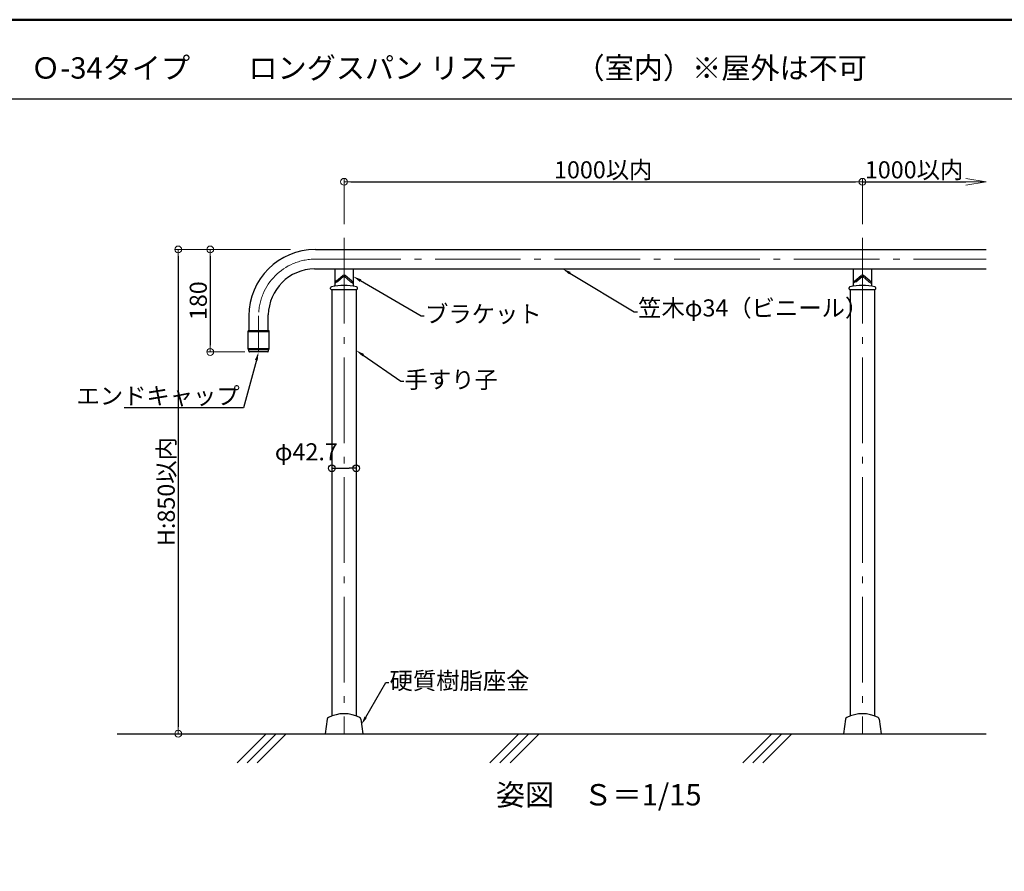
# Model space of a CAD drawing. Extents: x -6973 to -4675, y 5739 to 7124.
# Drawn here: x -6006 to -5430, y 6626 to 7124 of the extents above; entities that cross this region are included whole.
import ezdxf
from ezdxf import colors
from ezdxf.entities.mleader import LeaderData, LeaderLine
from ezdxf.math import Vec2, Vec3

# ---------------------------------------------------------------- set-up
doc = ezdxf.new("R2010")
doc.units = 0
doc.header["$LTSCALE"] = 10
doc.header["$MEASUREMENT"] = 0
doc.linetypes.add('CENTER', pattern=[12, 5, -0.8, 0.4, -0.8, 5])
doc.layers.get('0').update_dxf_attribs({"linetype": 'CONTINUOUS'})
doc.layers.get('DEFPOINTS').update_dxf_attribs({"linetype": 'CONTINUOUS'})
for name, color, linetype in [('02壁', 9, 'CONTINUOUS'), ('1', 3, 'CONTINUOUS'), ('5', 1, 'CONTINUOUS'), ('moji', 70, 'CONTINUOUS'), ('zumenwaku', 190, 'CONTINUOUS')]:
    doc.layers.add(name, color=color, linetype=linetype)
doc.layers.add('center', color=5, linetype='CENTER', lineweight=13)
doc.layers.add('sunpou', color=7, linetype='CONTINUOUS', lineweight=13)
doc.styles.add('MSP', font='txt')
doc.styles.get("Standard").update_dxf_attribs({"font": 'simplex.shx', "width": 0.7, "bigfont": 'bigfont.shx'})
doc.dimstyles.new('詳細寸法', dxfattribs={"dimscale": 4, "dimtxt": 2.5, "dimasz": 1, "dimexe": 0.5, "dimexo": 2, "dimgap": 0.5, "dimtad": 1, "dimdec": 1, "dimzin": 9, "dimdsep": 46, "dimtxsty": 'Standard', "dimblk1": 'ORIGIN', "dimblk2": 'ORIGIN', "dimsah": 1, "dimcen": 1, "dimclrd": 11, "dimclre": 11, "dimclrt": 2, "dimadec": 0, "dimazin": 0, "dimtfac": 1, "dimtdec": 1, "dimtmove": 2, "dimatfit": 3, "dimldrblk": 'OPEN30', "dimfxl": 0.5, "dimtolj": 1, "dimtzin": 9, "dimlwe": 9, "dimarcsym": 0})

# ---------------------------------------------------------------- blocks, each defined once
blk = doc.blocks.new('_ORIGIN')
at = {"color": 0, "linetype": 'ByBlock'}
blk.add_line((0, 0), (-1, 0), dxfattribs=at)
blk.add_circle((0, 0), 0.5, dxfattribs=at)
blk = doc.blocks.new('*D23')
at = {"layer": 'DEFPOINTS', "color": 0, "ltscale": 0.5, "transparency": 16777216}
for p in [(-5839.9, 6989.75), (-5894.83, 6929.78), (-5866.56, 6929.78)]:
    blk.add_point(p, dxfattribs=at)
at = {"layer": 'sunpou', "color": 11, "lineweight": 9, "ltscale": 0.5, "transparency": 16777216}
for p, q in [((-5847.9, 6989.75), (-5896.83, 6989.75)), ((-5874.56, 6929.78), (-5896.83, 6929.78))]:
    blk.add_line(p, q, dxfattribs=at)
at = {"layer": 'sunpou', "color": 11, "lineweight": -2, "ltscale": 0.5, "transparency": 16777216}
blk.add_line((-5894.83, 6985.75), (-5894.83, 6933.78), dxfattribs=at)
at = {"layer": 'sunpou', "color": 11, "lineweight": -2, "ltscale": 0.5, "transparency": 16777216, "xscale": 4, "yscale": 4, "zscale": 4}
for p, rotation in [((-5894.83, 6989.75), 90), ((-5894.83, 6929.78), 270)]:
    blk.add_blockref('_ORIGIN', p, dxfattribs=dict(at, rotation=rotation))
at = {"layer": 'sunpou', "color": 2, "ltscale": 0.5, "transparency": 16777216, "insert": (-5901.83, 6959.77), "char_height": 10, "attachment_point": 5, "rotation": 90}
blk.add_mtext('\\A1;180', dxfattribs=at)
blk = doc.blocks.new('_Open30')
at = {"layer": 'sunpou', "color": 0, "linetype": 'Continuous', "lineweight": -2}
for p, q in [((-1, 0.268), (0, 0)), ((0, 0), (-1, -0.268)), ((0, 0), (-1, 0))]:
    blk.add_line(p, q, dxfattribs=at)
blk = doc.blocks.new('*D24')
at = {"layer": 'DEFPOINTS', "color": 0, "ltscale": 0.5, "transparency": 16777216}
for p in [(-5513.23, 7029.34), (-5816.56, 6996.48), (-5513.23, 6996.48)]:
    blk.add_point(p, dxfattribs=at)
at = {"layer": 'sunpou', "color": 11, "lineweight": 9, "ltscale": 0.5, "transparency": 16777216}
for p, q in [((-5816.56, 7004.48), (-5816.56, 7031.34)), ((-5513.23, 7004.48), (-5513.23, 7031.34))]:
    blk.add_line(p, q, dxfattribs=at)
at = {"layer": 'sunpou', "color": 11, "lineweight": -2, "ltscale": 0.5, "transparency": 16777216}
blk.add_line((-5812.56, 7029.34), (-5517.23, 7029.34), dxfattribs=at)
at = {"layer": 'sunpou', "color": 11, "lineweight": -2, "ltscale": 0.5, "transparency": 16777216, "xscale": 4, "yscale": 4, "zscale": 4, "rotation": 180}
blk.add_blockref('_ORIGIN', (-5816.56, 7029.34), dxfattribs=at)
at = {"layer": 'sunpou', "color": 11, "lineweight": -2, "ltscale": 0.5, "transparency": 16777216, "xscale": 4, "yscale": 4, "zscale": 4}
blk.add_blockref('_ORIGIN', (-5513.23, 7029.34), dxfattribs=at)
at = {"layer": 'sunpou', "color": 2, "ltscale": 0.5, "transparency": 16777216, "insert": (-5664.9, 7036.34), "char_height": 10, "attachment_point": 5}
blk.add_mtext('\\A1;1000以内', dxfattribs=at)
blk = doc.blocks.new('_OPEN')
at = {"color": 0, "linetype": 'ByBlock'}
for p, q in [((-1, 0.167), (0, 0)), ((0, 0), (-1, -0.167)), ((0, 0), (-1, 0))]:
    blk.add_line(p, q, dxfattribs=at)
blk = doc.blocks.new('*D25')
at = {"layer": 'DEFPOINTS', "color": 0, "ltscale": 0.5, "transparency": 16777216}
for p in [(-5440.8, 7029.34), (-5513.23, 6996.48), (-5440.8, 6990.75)]:
    blk.add_point(p, dxfattribs=at)
at = {"layer": 'sunpou', "color": 11, "lineweight": 9, "ltscale": 0.5, "transparency": 16777216}
blk.add_line((-5513.23, 7004.48), (-5513.23, 7031.34), dxfattribs=at)
at = {"layer": 'sunpou', "color": 11, "lineweight": -2, "ltscale": 0.5, "transparency": 16777216}
blk.add_line((-5513.23, 7029.34), (-5452.8, 7029.34), dxfattribs=at)
at = {"layer": 'sunpou', "color": 11, "lineweight": -2, "ltscale": 0.5, "transparency": 16777216, "xscale": 12, "yscale": 12, "zscale": 12}
blk.add_blockref('_OPEN', (-5440.8, 7029.34), dxfattribs=at)
at = {"layer": 'sunpou', "color": 2, "ltscale": 0.5, "transparency": 16777216, "insert": (-5483.01, 7036.34), "char_height": 10, "attachment_point": 5}
blk.add_mtext('\\A1;1000以内', dxfattribs=at)
blk = doc.blocks.new('_None')
blk = doc.blocks.new('*D26')
at = {"layer": 'DEFPOINTS', "color": 0, "ltscale": 0.5, "transparency": 16777216}
for p in [(-5839.9, 6989.75), (-5913.58, 6706.45), (-5869.49, 6706.45)]:
    blk.add_point(p, dxfattribs=at)
at = {"layer": 'sunpou', "color": 11, "lineweight": 9, "ltscale": 0.5, "transparency": 16777216}
for p, q in [((-5847.9, 6989.75), (-5915.58, 6989.75)), ((-5877.49, 6706.45), (-5915.58, 6706.45))]:
    blk.add_line(p, q, dxfattribs=at)
at = {"layer": 'sunpou', "color": 11, "lineweight": -2, "ltscale": 0.5, "transparency": 16777216}
blk.add_line((-5913.58, 6985.75), (-5913.58, 6710.45), dxfattribs=at)
at = {"layer": 'sunpou', "color": 11, "lineweight": -2, "ltscale": 0.5, "transparency": 16777216, "xscale": 4, "yscale": 4, "zscale": 4}
for p, rotation in [((-5913.58, 6989.75), 90), ((-5913.58, 6706.45), 270)]:
    blk.add_blockref('_ORIGIN', p, dxfattribs=dict(at, rotation=rotation))
at = {"layer": 'sunpou', "color": 2, "ltscale": 0.5, "transparency": 16777216, "insert": (-5920.58, 6848.1), "char_height": 10, "attachment_point": 5, "rotation": 90}
blk.add_mtext('\\A1;H:850以内', dxfattribs=at)
blk = doc.blocks.new('*D27')
at = {"color": 11, "lineweight": 9, "transparency": 16777216}
for p, q in [((-5823.68, 6863.91), (-5823.68, 6863.75)), ((-5809.45, 6863.91), (-5809.45, 6863.75))]:
    blk.add_line(p, q, dxfattribs=at)
at = {"color": 11, "lineweight": -2, "transparency": 16777216}
blk.add_line((-5819.68, 6861.75), (-5813.45, 6861.75), dxfattribs=at)
at = {"layer": 'DEFPOINTS', "color": 0, "transparency": 16777216}
for p in [(-5809.45, 6861.75), (-5823.68, 6855.91), (-5809.45, 6855.91)]:
    blk.add_point(p, dxfattribs=at)
at = {"color": 11, "lineweight": -2, "transparency": 16777216, "xscale": 4, "yscale": 4, "zscale": 4, "rotation": 180}
blk.add_blockref('_ORIGIN', (-5823.68, 6861.75), dxfattribs=at)
at = {"color": 11, "lineweight": -2, "transparency": 16777216, "xscale": 4, "yscale": 4, "zscale": 4}
blk.add_blockref('_ORIGIN', (-5809.45, 6861.75), dxfattribs=at)
at = {"color": 2, "transparency": 16777216, "insert": (-5838.62, 6871.36), "char_height": 10, "attachment_point": 5}
blk.add_mtext('\\A1;φ42.7', dxfattribs=at)

msp = doc.modelspace()

# ---------------------------------------------------------------- linework, layer by layer
at = {"layer": '02壁', "linetype": 'Continuous', "lineweight": 9, "ltscale": 10}
for p, q in [((-5879.15, 6689.47), (-5862.17, 6706.45)), ((-5873.28, 6689.44), (-5856.28, 6706.45)), ((-5867.39, 6689.44), (-5850.39, 6706.45)), ((-5731.2, 6689.47), (-5714.22, 6706.45)), ((-5725.33, 6689.44), (-5708.33, 6706.45)), ((-5719.44, 6689.44), (-5702.43, 6706.45)), ((-5583.25, 6689.47), (-5566.27, 6706.45)), ((-5577.38, 6689.44), (-5560.37, 6706.45)), ((-5571.48, 6689.44), (-5554.48, 6706.45))]:
    msp.add_line(p, q, dxfattribs=at)
at = {"layer": '1', "linetype": 'Continuous', "ltscale": 10}
for p, q in [((-5833.31, 6989.75), (-5440.8, 6989.75)), ((-5833.92, 6978.44), (-5440.8, 6978.44)), ((-5821.9, 6978.44), (-5821.9, 6968.59)), ((-5811.23, 6978.44), (-5811.23, 6968.59)), ((-5518.56, 6978.38), (-5518.56, 6968.59)), ((-5507.9, 6978.38), (-5507.9, 6968.59)), ((-5820.98, 6971.4), (-5817.27, 6974.52)), ((-5820.4, 6970.89), (-5816.78, 6973.93)), ((-5812.73, 6970.89), (-5816.35, 6973.93)), ((-5812.15, 6971.4), (-5815.86, 6974.52)), ((-5517.65, 6971.4), (-5513.94, 6974.52)), ((-5517.06, 6970.89), (-5513.44, 6973.93)), ((-5509.4, 6970.89), (-5513.02, 6973.93)), ((-5508.81, 6971.4), (-5512.52, 6974.52)), ((-5824.4, 6966.74), (-5824.4, 6967.28)), ((-5824.4, 6966.74), (-5824.4, 6967.28)), ((-5824.06, 6966.41), (-5809.06, 6966.41)), ((-5823.68, 6966.41), (-5823.68, 6716.84)), ((-5809.45, 6966.41), (-5809.45, 6716.84)), ((-5808.73, 6966.74), (-5808.73, 6967.28)), ((-5808.73, 6966.74), (-5808.73, 6967.28)), ((-5521.06, 6966.74), (-5521.06, 6967.28)), ((-5521.06, 6966.74), (-5521.06, 6967.28)), ((-5520.73, 6966.41), (-5505.73, 6966.41)), ((-5520.35, 6966.41), (-5520.35, 6716.84)), ((-5506.11, 6966.41), (-5506.11, 6716.84)), ((-5505.4, 6966.74), (-5505.4, 6967.28)), ((-5505.4, 6966.74), (-5505.4, 6967.28)), ((-5872.2, 6950.86), (-5872.21, 6942.15)), ((-5860.89, 6942.15), (-5860.89, 6951.47)), ((-5826.45, 6714.93), (-5827.56, 6706.45)), ((-5806.68, 6714.93), (-5805.56, 6706.45)), ((-5523.11, 6714.93), (-5524.23, 6706.45)), ((-5503.35, 6714.93), (-5502.23, 6706.45)), ((-5827.56, 6706.45), (-5805.56, 6706.45)), ((-5524.23, 6706.45), (-5502.23, 6706.45))]:
    msp.add_line(p, q, dxfattribs=at)
at = {"layer": '1', "color": 3, "linetype": 'Continuous'}
for p, q in [((-5860.64, 6942.15), (-5872.46, 6942.15)), ((-5872.79, 6941.81), (-5872.79, 6931.66)), ((-5860.31, 6931.66), (-5860.31, 6941.81)), ((-5872.46, 6931.33), (-5860.64, 6931.33)), ((-5872.21, 6930.17), (-5872.21, 6931.33)), ((-5860.89, 6931.33), (-5860.89, 6930.17)), ((-5861.23, 6929.83), (-5871.87, 6929.83))]:
    msp.add_line(p, q, dxfattribs=at)
at = {"layer": '1', "color": 4, "linetype": 'Continuous'}
for p, q in [((-5872.79, 6941.81), (-5860.31, 6941.81)), ((-5860.31, 6931.66), (-5872.79, 6931.66)), ((-5872.21, 6930.17), (-5860.89, 6930.17))]:
    msp.add_line(p, q, dxfattribs=at)
at = {"layer": '1', "linetype": 'Continuous', "ltscale": 10}
for centre, radius, start, end in [((-5833.31, 6950.86), 38.89, 90, 180), ((-5833.31, 6950.86), 27.59, 91.25703, 178.74297), ((-5816.56, 6973.67), 1.1, 50, 130), ((-5816.56, 6973.67), 0.333, 50, 130), ((-5513.23, 6973.67), 1.1, 50, 130), ((-5513.23, 6973.67), 0.333, 50, 130), ((-5823.73, 6967.28), 0.667, 102.67308, 180), ((-5823.73, 6967.28), 0.667, 102.67308, 180), ((-5824.06, 6966.74), 0.333, 180, 270), ((-5816.56, 6935.41), 33.33, 77.32692, 102.67308), ((-5822.23, 6968.59), 0.333, 279.68997, 0), ((-5810.9, 6968.59), 0.333, 180, 260.31003), ((-5809.4, 6967.28), 0.667, 360, 77.32692), ((-5809.4, 6967.28), 0.667, 360, 77.32692), ((-5809.06, 6966.74), 0.333, 270, 0), ((-5520.4, 6967.28), 0.667, 102.67308, 180), ((-5520.4, 6967.28), 0.667, 102.67308, 180), ((-5520.73, 6966.74), 0.333, 180, 270), ((-5513.23, 6935.41), 33.33, 77.32692, 102.67308), ((-5518.9, 6968.59), 0.333, 279.68997, 0), ((-5507.56, 6968.59), 0.333, 180, 260.31003), ((-5506.06, 6967.28), 0.667, 360, 77.32692), ((-5506.06, 6967.28), 0.667, 360, 77.32692), ((-5505.73, 6966.74), 0.333, 270, 0), ((-5816.56, 6697.64), 20.48, 63.4346, 116.5654), ((-5513.23, 6697.64), 20.48, 63.4346, 116.5654), ((-5825.12, 6714.76), 1.33, 116.5654, 172.5), ((-5808, 6714.76), 1.33, 7.5, 63.4346), ((-5521.79, 6714.76), 1.33, 116.5654, 172.5), ((-5504.67, 6714.76), 1.33, 7.5, 63.4346)]:
    msp.add_arc(centre, radius, start, end, dxfattribs=at)
at = {"layer": '1', "color": 3, "linetype": 'Continuous'}
for centre, start, end in [((-5872.46, 6941.81), 90, 180), ((-5860.64, 6941.81), 0, 90), ((-5872.46, 6931.66), 180, 270), ((-5860.64, 6931.66), 270, 0), ((-5871.87, 6930.17), 180, 270), ((-5861.23, 6930.17), 270, 0)]:
    msp.add_arc(centre, 0.333, start, end, dxfattribs=at)
at = {"layer": '1', "linetype": 'Continuous', "ltscale": 10}
for points in [[(-5820.98, 6971.4), (-5821.58, 6971.06), (-5821.9, 6971.01)], [(-5812.15, 6971.4), (-5811.55, 6971.06), (-5811.23, 6971.01)], [(-5517.65, 6971.4), (-5518.25, 6971.06), (-5518.56, 6971.01)], [(-5508.81, 6971.4), (-5508.21, 6971.06), (-5507.9, 6971.01)], [(-5820.4, 6970.89), (-5821.57, 6970.32), (-5821.9, 6970.3)], [(-5812.73, 6970.89), (-5811.56, 6970.32), (-5811.23, 6970.3)], [(-5517.06, 6970.89), (-5518.24, 6970.32), (-5518.56, 6970.3)], [(-5509.4, 6970.89), (-5508.23, 6970.32), (-5507.9, 6970.3)]]:
    msp.add_spline(points, degree=3, dxfattribs=at)
at = {"layer": '5', "linetype": 'Continuous', "ltscale": 10}
msp.add_line((-5949.34, 6706.45), (-5440.8, 6706.45), dxfattribs=at)
at = {"layer": 'center'}
for p, q in [((-5816.56, 6996.48), (-5816.56, 6706.45)), ((-5513.23, 6996.48), (-5513.23, 6706.45)), ((-5833.31, 6984.1), (-5440.8, 6984.1)), ((-5866.55, 6929.83), (-5866.55, 6950.86))]:
    msp.add_line(p, q, dxfattribs=at)
msp.add_arc((-5833.31, 6950.86), 33.24, 90, 180, dxfattribs=at)
at = {"layer": 'zumenwaku', "linetype": 'Continuous'}
msp.add_line((-6949.78, 7077.86), (-5304.78, 7077.86), dxfattribs=at)
at = {"layer": 'zumenwaku', "linetype": 'Continuous', "lineweight": 50}
msp.add_lwpolyline([(-6949.78, 5739.17), (-4949.78, 5739.17), (-4949.78, 7124.17), (-6949.78, 7124.17)], close=True, dxfattribs=at)

# ---------------------------------------------------------------- texts
at = {"layer": 'moji', "linetype": 'Continuous', "style": 'MSP'}
msp.add_text('Ｏ-34タイプ\u3000\u3000ロングスパン リステ\u3000\u3000（室内）※屋外は不可', height=12.5, dxfattribs=at).set_placement((-5999.68, 7089.68))
at = {"layer": 'moji', "linetype": 'Continuous', "insert": (-5667.51, 6669.11), "char_height": 12.5, "width": 355.2281, "attachment_point": 5, "style": 'MSP'}
msp.add_mtext('姿図\u3000Ｓ＝1/15', dxfattribs=at)

# ---------------------------------------------------------------- dimensions: what is measured, and where the dimension line sits
dim = msp.add_linear_dim(base=(-5809.45, 6861.75), p1=(-5823.68, 6855.91), p2=(-5809.45, 6855.91), text='φ42.7', dimstyle='詳細寸法', override={"dimfxl": 0})
dim.commit()
dim.dimension.update_dxf_attribs({"geometry": '*D27', "text_midpoint": (-5838.62, 6871.36), "dimtype": 160})
at = {"layer": 'sunpou', "ltscale": 0.5}
for base, p1, p2, override, picture, middle in [((-5513.23, 7029.34), (-5816.56, 6996.48), (-5513.23, 6996.48), {"dimfxl": 0}, '*D24', (-5664.9, 7036.34)), ((-5440.8, 7029.34), (-5513.23, 6996.48), (-5440.8, 6990.75), {"dimasz": 3, "dimblk1": 'None', "dimblk2": 'OPEN', "dimse2": 1, "dimfxl": 0}, '*D25', (-5483.01, 7036.34))]:
    dim = msp.add_linear_dim(base=base, p1=p1, p2=p2, text='1000以内', dimstyle='詳細寸法', override=override, dxfattribs=at)
    dim.commit()
    dim.dimension.update_dxf_attribs({"geometry": picture, "text_midpoint": middle})
for base, p2, text, picture, middle in [((-5913.58, 6706.45), (-5869.49, 6706.45), 'H:850以内', '*D26', (-5920.58, 6848.1)), ((-5894.83, 6929.78), (-5866.56, 6929.78), '180', '*D23', (-5901.83, 6959.77))]:
    dim = msp.add_linear_dim(base=base, p1=(-5839.9, 6989.75), p2=p2, angle=90, text=text, dimstyle='詳細寸法', override={"dimfxl": 0}, dxfattribs=at)
    dim.commit()
    dim.dimension.update_dxf_attribs({"geometry": picture, "text_midpoint": middle})

# ---------------------------------------------------------------- leaders
at = {"layer": 'sunpou', "linetype": 'Continuous', "ltscale": 0.5}
ml = msp.add_multileader_mtext('Standard', dxfattribs=at)
ml.set_content('^I{\\H0.8x;笠木φ34（ビニール）}', color=2)
ml.set_leader_properties(color=11)
ml.build(insert=Vec2(0, 0))
ml.multileader.update_dxf_attribs({"text_right_attachment_type": 6, "dogleg_length": 0.36, "arrow_head_size": 5, "scale": 5})
ctx = ml.context
ctx.base_point, ctx.scale, ctx.char_height, ctx.arrow_head_size, ctx.landing_gap_size, ctx.plane_origin = Vec3(-5644.92, 6953.29), 5, 12.5, 5, 0.45, Vec3(-5646.72, 6953.29)
ctx.right_attachment = 6
notes = []
notes.append((ctx, [(0, (1, 1, 0), (-5646.72, 6953.29), (1, 0), 1.8, [(0, [(-5688.65, 6978.42)], 0, [])])]))
ctx.mtext.insert, ctx.mtext.flow_direction = Vec3(-5644.47, 6960.54), 5
ml = msp.add_multileader_mtext('Standard', dxfattribs=at)
ml.set_content('ブラケット', color=2)
ml.set_leader_properties(color=11)
ml.build(insert=Vec2(0, 0))
ml.multileader.update_dxf_attribs({"text_right_attachment_type": 6, "dogleg_length": 0.36, "arrow_head_size": 5, "scale": 5})
ctx = ml.context
ctx.base_point, ctx.scale, ctx.char_height, ctx.arrow_head_size, ctx.landing_gap_size, ctx.plane_origin = Vec3(-5769.58, 6950.99), 5, 10, 5, 0.45, Vec3(-5771.38, 6950.99)
ctx.right_attachment = 6
notes.append((ctx, [(0, (1, 1, 0), (-5771.38, 6950.99), (1, 0), 1.8, [(0, [(-5811.23, 6974)], 0, [])])]))
ctx.mtext.insert, ctx.mtext.flow_direction = Vec3(-5769.13, 6956.99), 5
ml = msp.add_multileader_mtext('Standard', dxfattribs=at)
ml.set_content('手すり子', color=2)
ml.set_leader_properties(color=11)
ml.build(insert=Vec2(0, 0))
ml.multileader.update_dxf_attribs({"text_right_attachment_type": 6, "dogleg_length": 0.36, "arrow_head_size": 5, "scale": 5})
ctx = ml.context
ctx.base_point, ctx.scale, ctx.char_height, ctx.arrow_head_size, ctx.landing_gap_size, ctx.plane_origin = Vec3(-5781.56, 6912.61), 5, 10, 5, 0.45, Vec3(-5783.36, 6912.61)
ctx.right_attachment = 6
notes.append((ctx, [(0, (1, 1, 0), (-5783.36, 6912.61), (1, 0), 1.8, [(0, [(-5809.45, 6930.75)], 0, [])])]))
ctx.mtext.insert, ctx.mtext.flow_direction = Vec3(-5781.11, 6918.61), 5
ml = msp.add_multileader_mtext('Standard', dxfattribs=at)
ml.set_content('エンドキャップ', color=2)
ml.set_leader_properties(color=11)
ml.build(insert=Vec2(0, 0))
ml.multileader.update_dxf_attribs({"text_right_attachment_type": 6, "dogleg_length": 0.36, "arrow_head_size": 5, "scale": 5})
ctx = ml.context
ctx.base_point, ctx.scale, ctx.char_height, ctx.arrow_head_size, ctx.landing_gap_size, ctx.plane_origin = Vec3(-5934.52, 6904.09), 5, 10, 5, 0.45, Vec3(-5875.35, 6897.09)
ctx.right_attachment, ctx.text_align_type = 6, 2
notes.append((ctx, [(0, (1, 1, 0), (-5875.35, 6897.09), (-1, 0), 1.8, [(0, [(-5866.56, 6929.78)], 0, [])])]))
ctx.mtext.insert, ctx.mtext.alignment, ctx.mtext.flow_direction = Vec3(-5877.6, 6909.09), 3, 5
ml = msp.add_multileader_mtext('Standard', dxfattribs=at)
ml.set_content('硬質樹脂座金', color=2)
ml.set_leader_properties(color=11)
ml.build(insert=Vec2(0, 0))
ml.multileader.update_dxf_attribs({"text_right_attachment_type": 6, "dogleg_length": 0.36, "arrow_head_size": 5, "scale": 5})
ctx = ml.context
ctx.base_point, ctx.scale, ctx.char_height, ctx.arrow_head_size, ctx.landing_gap_size, ctx.plane_origin = Vec3(-5790.33, 6736.44), 5, 10, 5, 0.45, Vec3(-5792.13, 6738.74)
ctx.right_attachment = 6
notes.append((ctx, [(0, (1, 1, 0), (-5792.13, 6736.44), (1, 0), 1.8, [(0, [(-5806.38, 6711.76)], 0, [])])]))
ctx.mtext.insert, ctx.mtext.flow_direction = Vec3(-5789.88, 6742.44), 5
for ctx, leaders in notes:
    for number, flags, end, landing, length, lines in leaders:
        leader = LeaderData()
        leader.index, (leader.has_last_leader_line, leader.has_dogleg_vector, leader.attachment_direction) = number, flags
        leader.last_leader_point, leader.dogleg_vector, leader.dogleg_length = Vec3(end), Vec3(landing), length
        for number, points, colour, breaks in lines:
            line = LeaderLine()
            line.index, line.vertices, line.color, line.breaks = number, Vec3.list(points), colors.encode_raw_color(colour), breaks
            leader.lines.append(line)
        ctx.leaders.append(leader)

doc.saveas('drawing.dxf')
